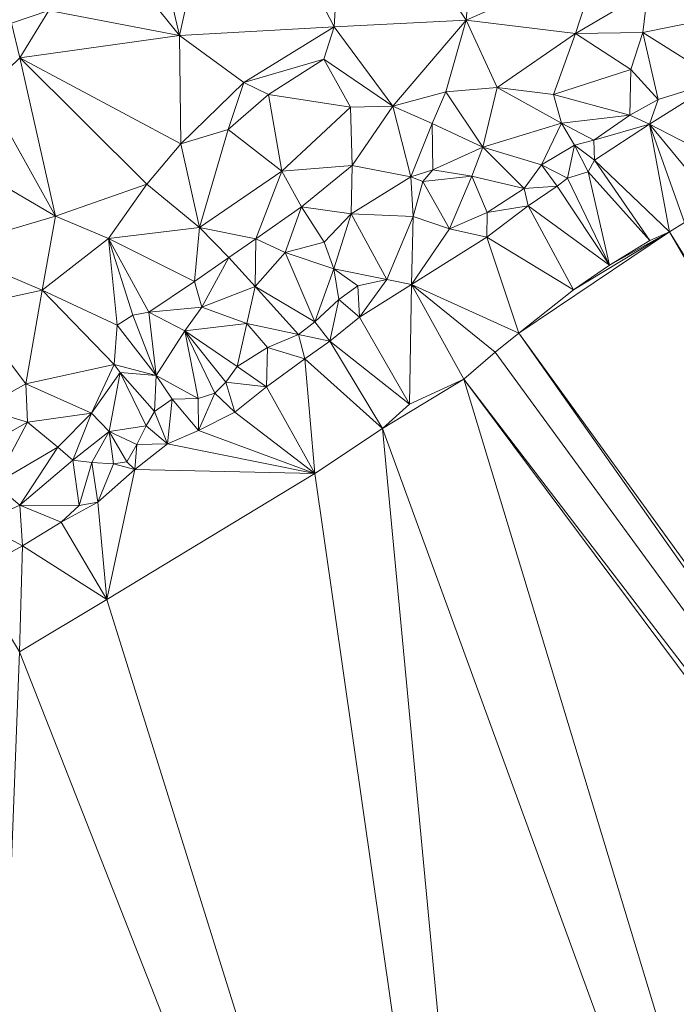
# Model space of a CAD drawing. Units: metres. Extents: x 298935 to 301869, y 5036537 to 5040011.
# Drawn here: x 300931 to 301015, y 5036913 to 5037039 of the extents above; entities that cross this region are included whole.
import ezdxf

# ---------------------------------------------------------------- set-up
doc = ezdxf.new("R2010")
doc.units = ezdxf.units.M
doc.header["$MEASUREMENT"] = 0
doc.layers.add('DTM', color=7, linetype='Continuous', lineweight=0)

msp = doc.modelspace()

# ---------------------------------------------------------------- linework, layer by layer
at = {"layer": 'DTM', "color": 7, "linetype": 'Continuous', "lineweight": 0}
for points in [[(300946.985, 5037056.595, 20.187), (300957.748, 5037064.432, 19.971), (300951.626, 5037036.867, 19.622)], [(300951.626, 5037036.867, 19.622), (300957.748, 5037064.432, 19.971), (300971.466, 5037037.987, 20.246)], [(300957.748, 5037064.432, 19.971), (300972.874, 5037062.243, 19.734), (300971.466, 5037037.987, 20.246)], [(300972.874, 5037062.243, 19.734), (300990.634, 5037064.163, 19.67), (300988.394, 5037038.851, 20.374)], [(300988.394, 5037038.851, 20.374), (300990.634, 5037064.163, 19.67), (301005.418, 5037046.371, 20.518)], [(300971.466, 5037037.987, 20.246), (300972.874, 5037062.243, 19.734), (300988.394, 5037038.851, 20.374)], [(300941.462, 5037049.47, 19.891), (300946.985, 5037056.595, 20.187), (300951.626, 5037036.867, 19.622)], [(300934.855, 5037040.068, 19.402), (300941.462, 5037049.47, 19.891), (300951.626, 5037036.867, 19.622)], [(300988.394, 5037038.851, 20.374), (301005.418, 5037046.371, 20.518), (301002.41, 5037037.123, 20.326)], [(301002.41, 5037037.123, 20.326), (301005.418, 5037046.371, 20.518), (301011.722, 5037042.627, 20.326)], [(300922.111, 5037043.931, 23.162), (300934.855, 5037040.068, 19.402), (300930.036, 5037038.473, 20.864)], [(301002.41, 5037037.123, 20.326), (301011.722, 5037042.627, 20.326), (301011.082, 5037037.251, 17.75)], [(301011.082, 5037037.251, 17.75), (301011.722, 5037042.627, 20.326), (301019.306, 5037038.915, 19.35)], [(300930.036, 5037038.473, 20.864), (300934.855, 5037040.068, 19.402), (300931.144, 5037034.02, 19.181)], [(300931.144, 5037034.02, 19.181), (300934.855, 5037040.068, 19.402), (300951.626, 5037036.867, 19.622)], [(300926.728, 5037029.759, 19.145), (300930.036, 5037038.473, 20.864), (300931.144, 5037034.02, 19.181)], [(300951.626, 5037036.867, 19.622), (300971.466, 5037037.987, 20.246), (300959.885, 5037030.865, 19.403)], [(300959.885, 5037030.865, 19.403), (300971.466, 5037037.987, 20.246), (300970.137, 5037033.847, 19.718)], [(300970.137, 5037033.847, 19.718), (300971.466, 5037037.987, 20.246), (300979.01, 5037027.827, 21.822)], [(300971.466, 5037037.987, 20.246), (300988.394, 5037038.851, 20.374), (300979.01, 5037027.827, 21.822)], [(300979.01, 5037027.827, 21.822), (300988.394, 5037038.851, 20.374), (300985.794, 5037029.636, 21.243)], [(300985.794, 5037029.636, 21.243), (300988.394, 5037038.851, 20.374), (300992.362, 5037030.211, 20.262)], [(300988.394, 5037038.851, 20.374), (301002.41, 5037037.123, 20.326), (300992.362, 5037030.211, 20.262)], [(301011.082, 5037037.251, 17.75), (301019.306, 5037038.915, 19.35), (301020.874, 5037031.107, 18.758)], [(300931.144, 5037034.02, 19.181), (300951.626, 5037036.867, 19.622), (300951.769, 5037022.964, 19.357)], [(300951.626, 5037036.867, 19.622), (300959.885, 5037030.865, 19.403), (300951.769, 5037022.964, 19.357)], [(300992.362, 5037030.211, 20.262), (301002.41, 5037037.123, 20.326), (300999.626, 5037029.283, 18.038)], [(300999.626, 5037029.283, 18.038), (301002.41, 5037037.123, 20.326), (301009.514, 5037032.515, 19.318)], [(301002.41, 5037037.123, 20.326), (301011.082, 5037037.251, 17.75), (301009.514, 5037032.515, 19.318)], [(301009.514, 5037032.515, 19.318), (301011.082, 5037037.251, 17.75), (301013.034, 5037028.675, 19.142)], [(301011.082, 5037037.251, 17.75), (301020.874, 5037031.107, 18.758), (301013.034, 5037028.675, 19.142)], [(300926.728, 5037029.759, 19.145), (300931.144, 5037034.02, 19.181), (300935.722, 5037013.667, 19.782)], [(300931.144, 5037034.02, 19.181), (300951.769, 5037022.964, 19.357), (300947.416, 5037017.782, 21.477)], [(300931.144, 5037034.02, 19.181), (300947.416, 5037017.782, 21.477), (300935.722, 5037013.667, 19.782)], [(300959.885, 5037030.865, 19.403), (300970.137, 5037033.847, 19.718), (300963.035, 5037029.297, 21.567)], [(300963.035, 5037029.297, 21.567), (300970.137, 5037033.847, 19.718), (300973.571, 5037027.671, 21.726)], [(300970.137, 5037033.847, 19.718), (300979.01, 5037027.827, 21.822), (300973.571, 5037027.671, 21.726)], [(300999.626, 5037029.283, 18.038), (301009.514, 5037032.515, 19.318), (301009.386, 5037026.659, 19.174)], [(301009.386, 5037026.659, 19.174), (301009.514, 5037032.515, 19.318), (301013.034, 5037028.675, 19.142)], [(300951.769, 5037022.964, 19.357), (300959.885, 5037030.865, 19.403), (300957.845, 5037024.809, 21.674)], [(300957.845, 5037024.809, 21.674), (300959.885, 5037030.865, 19.403), (300963.035, 5037029.297, 21.567)], [(300985.794, 5037029.636, 21.243), (300992.362, 5037030.211, 20.262), (300990.538, 5037022.563, 18.262)], [(300990.538, 5037022.563, 18.262), (300992.362, 5037030.211, 20.262), (301000.65, 5037025.603, 19.462)], [(300992.362, 5037030.211, 20.262), (300999.626, 5037029.283, 18.038), (301000.65, 5037025.603, 19.462)], [(301011.914, 5037025.507, 18.902), (301013.034, 5037028.675, 19.142), (301020.874, 5037031.107, 18.758)], [(301011.914, 5037025.507, 18.902), (301020.874, 5037031.107, 18.758), (301023.33, 5037019.61, 10.601)], [(300921.47, 5037022.041, 18.818), (300926.728, 5037029.759, 19.145), (300935.722, 5037013.667, 19.782)], [(300957.845, 5037024.809, 21.674), (300963.035, 5037029.297, 21.567), (300964.75, 5037019.478, 21.408)], [(300963.035, 5037029.297, 21.567), (300973.571, 5037027.671, 21.726), (300964.75, 5037019.478, 21.408)], [(300979.01, 5037027.827, 21.822), (300985.794, 5037029.636, 21.243), (300984.042, 5037025.571, 20.15)], [(300984.042, 5037025.571, 20.15), (300985.794, 5037029.636, 21.243), (300990.538, 5037022.563, 18.262)], [(300999.626, 5037029.283, 18.038), (301009.386, 5037026.659, 19.174), (301000.65, 5037025.603, 19.462)], [(300964.75, 5037019.478, 21.408), (300973.571, 5037027.671, 21.726), (300973.77, 5037020.195, 20.182)], [(300973.571, 5037027.671, 21.726), (300979.01, 5037027.827, 21.822), (300973.77, 5037020.195, 20.182)], [(300973.77, 5037020.195, 20.182), (300979.01, 5037027.827, 21.822), (300981.29, 5037018.755, 17.862)], [(300979.01, 5037027.827, 21.822), (300984.042, 5037025.571, 20.15), (300981.29, 5037018.755, 17.862)], [(301009.386, 5037026.659, 19.174), (301013.034, 5037028.675, 19.142), (301011.914, 5037025.507, 18.902)], [(301000.65, 5037025.603, 19.462), (301009.386, 5037026.659, 19.174), (301004.778, 5037023.459, 19.19)], [(301004.778, 5037023.459, 19.19), (301009.386, 5037026.659, 19.174), (301011.914, 5037025.507, 18.902)], [(300981.29, 5037018.755, 17.862), (300984.042, 5037025.571, 20.15), (300984.138, 5037019.619, 18.326)], [(300984.042, 5037025.571, 20.15), (300990.538, 5037022.563, 18.262), (300984.138, 5037019.619, 18.326)], [(300990.538, 5037022.563, 18.262), (301000.65, 5037025.603, 19.462), (300998.058, 5037020.291, 19.206)], [(300998.058, 5037020.291, 19.206), (301000.65, 5037025.603, 19.462), (301002.282, 5037022.819, 19.206)], [(301000.65, 5037025.603, 19.462), (301004.778, 5037023.459, 19.19), (301002.282, 5037022.819, 19.206)], [(301004.778, 5037023.459, 19.19), (301011.914, 5037025.507, 18.902), (301004.874, 5037020.867, 18.886)], [(301004.874, 5037020.867, 18.886), (301011.914, 5037025.507, 18.902), (301014.495, 5037011.679, 10.597)], [(301011.914, 5037025.507, 18.902), (301023.33, 5037019.61, 10.601), (301019.603, 5037016.205, 10.599)], [(301011.914, 5037025.507, 18.902), (301019.603, 5037016.205, 10.599), (301016.422, 5037012.867, 10.595)], [(301011.914, 5037025.507, 18.902), (301016.422, 5037012.867, 10.595), (301014.495, 5037011.679, 10.597)], [(300951.769, 5037022.964, 19.357), (300957.845, 5037024.809, 21.674), (300954.176, 5037012.243, 19.495)], [(300954.176, 5037012.243, 19.495), (300957.845, 5037024.809, 21.674), (300964.75, 5037019.478, 21.408)], [(300947.416, 5037017.782, 21.477), (300951.769, 5037022.964, 19.357), (300954.176, 5037012.243, 19.495)], [(300984.138, 5037019.619, 18.326), (300990.538, 5037022.563, 18.262), (300989.13, 5037018.819, 19.622)], [(300989.13, 5037018.819, 19.622), (300990.538, 5037022.563, 18.262), (300995.85, 5037017.251, 19.19)], [(300990.538, 5037022.563, 18.262), (300998.058, 5037020.291, 19.206), (300995.85, 5037017.251, 19.19)], [(300998.058, 5037020.291, 19.206), (301002.282, 5037022.819, 19.206), (301001.418, 5037018.563, 18.966)], [(301001.418, 5037018.563, 18.966), (301002.282, 5037022.819, 19.206), (301004.074, 5037019.363, 18.87)], [(301002.282, 5037022.819, 19.206), (301004.778, 5037023.459, 19.19), (301004.874, 5037020.867, 18.886)], [(301002.282, 5037022.819, 19.206), (301004.874, 5037020.867, 18.886), (301004.074, 5037019.363, 18.87)], [(300921.47, 5037022.041, 18.818), (300935.722, 5037013.667, 19.782), (300921.514, 5037009.475, 19.766)], [(300964.75, 5037019.478, 21.408), (300973.77, 5037020.195, 20.182), (300967.274, 5037014.883, 20.15)], [(300967.274, 5037014.883, 20.15), (300973.77, 5037020.195, 20.182), (300973.642, 5037013.987, 17.702)], [(300973.642, 5037013.987, 17.702), (300973.77, 5037020.195, 20.182), (300981.29, 5037018.755, 17.862)], [(300995.85, 5037017.251, 19.19), (300998.058, 5037020.291, 19.206), (301000.074, 5037017.539, 18.95)], [(300998.058, 5037020.291, 19.206), (301001.418, 5037018.563, 18.966), (301000.074, 5037017.539, 18.95)], [(301004.074, 5037019.363, 18.87), (301004.874, 5037020.867, 18.886), (301011.989, 5037010.579, 10.595)], [(301004.874, 5037020.867, 18.886), (301014.495, 5037011.679, 10.597), (301011.989, 5037010.579, 10.595)], [(300954.176, 5037012.243, 19.495), (300964.75, 5037019.478, 21.408), (300961.418, 5037010.787, 19.926)], [(300961.418, 5037010.787, 19.926), (300964.75, 5037019.478, 21.408), (300967.274, 5037014.883, 20.15)], [(300973.642, 5037013.987, 17.702), (300981.29, 5037018.755, 17.862), (300981.578, 5037013.635, 19.414)], [(300981.29, 5037018.755, 17.862), (300984.138, 5037019.619, 18.326), (300982.858, 5037018.147, 17.846)], [(300981.29, 5037018.755, 17.862), (300982.858, 5037018.147, 17.846), (300981.578, 5037013.635, 19.414)], [(300982.858, 5037018.147, 17.846), (300984.138, 5037019.619, 18.326), (300989.13, 5037018.819, 19.622)], [(300982.858, 5037018.147, 17.846), (300989.13, 5037018.819, 19.622), (300986.25, 5037012.067, 19.19)], [(300986.25, 5037012.067, 19.19), (300989.13, 5037018.819, 19.622), (300991.082, 5037014.147, 19.206)], [(300989.13, 5037018.819, 19.622), (300995.85, 5037017.251, 19.19), (300991.082, 5037014.147, 19.206)], [(301001.418, 5037018.563, 18.966), (301004.074, 5037019.363, 18.87), (301006.809, 5037007.394, 10.595)], [(301004.074, 5037019.363, 18.87), (301011.989, 5037010.579, 10.595), (301006.809, 5037007.394, 10.595)], [(300935.722, 5037013.667, 19.782), (300947.416, 5037017.782, 21.477), (300942.52, 5037010.822, 19.35)], [(300942.52, 5037010.822, 19.35), (300947.416, 5037017.782, 21.477), (300954.176, 5037012.243, 19.495)], [(300981.578, 5037013.635, 19.414), (300982.858, 5037018.147, 17.846), (300986.25, 5037012.067, 19.19)], [(300995.85, 5037017.251, 19.19), (301000.074, 5037017.539, 18.95), (300996.362, 5037015.011, 18.838)], [(300996.362, 5037015.011, 18.838), (301000.074, 5037017.539, 18.95), (301006.809, 5037007.394, 10.595)], [(301000.074, 5037017.539, 18.95), (301001.418, 5037018.563, 18.966), (301006.809, 5037007.394, 10.595)], [(300991.082, 5037014.147, 19.206), (300995.85, 5037017.251, 19.19), (300996.362, 5037015.011, 18.838)], [(300991.05, 5037010.979, 18.838), (300991.082, 5037014.147, 19.206), (300996.362, 5037015.011, 18.838)], [(300991.05, 5037010.979, 18.838), (300996.362, 5037015.011, 18.838), (301002.153, 5037004.214, 10.591)], [(300996.362, 5037015.011, 18.838), (301006.809, 5037007.394, 10.595), (301002.153, 5037004.214, 10.591)], [(300961.418, 5037010.787, 19.926), (300967.274, 5037014.883, 20.15), (300965.194, 5037009.027, 17.734)], [(300965.194, 5037009.027, 17.734), (300967.274, 5037014.883, 20.15), (300970.186, 5037010.339, 17.814)], [(300967.274, 5037014.883, 20.15), (300973.642, 5037013.987, 17.702), (300970.186, 5037010.339, 17.814)], [(300970.186, 5037010.339, 17.814), (300973.642, 5037013.987, 17.702), (300971.402, 5037006.947, 19.59)], [(300971.402, 5037006.947, 19.59), (300973.642, 5037013.987, 17.702), (300978.218, 5037005.571, 19.142)], [(300973.642, 5037013.987, 17.702), (300981.578, 5037013.635, 19.414), (300978.218, 5037005.571, 19.142)], [(300986.25, 5037012.067, 19.19), (300991.082, 5037014.147, 19.206), (300991.05, 5037010.979, 18.838)], [(300921.514, 5037009.475, 19.766), (300935.722, 5037013.667, 19.782), (300933.997, 5037004.204, 19.544)], [(300933.997, 5037004.204, 19.544), (300935.722, 5037013.667, 19.782), (300942.52, 5037010.822, 19.35)], [(300978.218, 5037005.571, 19.142), (300981.578, 5037013.635, 19.414), (300981.386, 5037004.899, 18.87)], [(300981.386, 5037004.899, 18.87), (300981.578, 5037013.635, 19.414), (300986.25, 5037012.067, 19.19)], [(301014.495, 5037011.679, 10.597), (301016.422, 5037012.867, 10.595), (301135.816, 5036815.708, 10.567)], [(300942.52, 5037010.822, 19.35), (300954.176, 5037012.243, 19.495), (300953.546, 5037005.315, 19.654)], [(300953.546, 5037005.315, 19.654), (300954.176, 5037012.243, 19.495), (300957.962, 5037008.387, 19.878)], [(300954.176, 5037012.243, 19.495), (300961.418, 5037010.787, 19.926), (300957.962, 5037008.387, 19.878)], [(300981.386, 5037004.899, 18.87), (300986.25, 5037012.067, 19.19), (300991.05, 5037010.979, 18.838)], [(300995.145, 5036998.667, 10.593), (301002.153, 5037004.214, 10.591), (301014.495, 5037011.679, 10.597)], [(300995.145, 5036998.667, 10.593), (301014.495, 5037011.679, 10.597), (301130.114, 5036812.409, 10.567)], [(301002.153, 5037004.214, 10.591), (301006.809, 5037007.394, 10.595), (301014.495, 5037011.679, 10.597)], [(301006.809, 5037007.394, 10.595), (301011.989, 5037010.579, 10.595), (301014.495, 5037011.679, 10.597)], [(301014.495, 5037011.679, 10.597), (301135.816, 5036815.708, 10.567), (301130.114, 5036812.409, 10.567)], [(300933.997, 5037004.204, 19.544), (300942.52, 5037010.822, 19.35), (300943.594, 5036999.715, 19.734)], [(300942.52, 5037010.822, 19.35), (300953.546, 5037005.315, 19.654), (300947.69, 5037001.347, 19.75)], [(300942.52, 5037010.822, 19.35), (300947.69, 5037001.347, 19.75), (300945.61, 5037000.963, 19.734)], [(300942.52, 5037010.822, 19.35), (300945.61, 5037000.963, 19.734), (300943.594, 5036999.715, 19.734)], [(300957.962, 5037008.387, 19.878), (300961.418, 5037010.787, 19.926), (300961.322, 5037004.675, 17.75)], [(300961.322, 5037004.675, 17.75), (300961.418, 5037010.787, 19.926), (300965.194, 5037009.027, 17.734)], [(300965.194, 5037009.027, 17.734), (300970.186, 5037010.339, 17.814), (300971.402, 5037006.947, 19.59)], [(300981.386, 5037004.899, 18.87), (300991.05, 5037010.979, 18.838), (300995.145, 5036998.667, 10.593)], [(300991.05, 5037010.979, 18.838), (301002.153, 5037004.214, 10.591), (300995.145, 5036998.667, 10.593)], [(300921.514, 5037009.475, 19.766), (300933.997, 5037004.204, 19.544), (300924.381, 5037002.073, 19.208)], [(300961.322, 5037004.675, 17.75), (300965.194, 5037009.027, 17.734), (300968.97, 5037000.131, 19.19)], [(300965.194, 5037009.027, 17.734), (300971.402, 5037006.947, 19.59), (300968.97, 5037000.131, 19.19)], [(300953.546, 5037005.315, 19.654), (300957.962, 5037008.387, 19.878), (300954.474, 5037001.987, 17.846)], [(300954.474, 5037001.987, 17.846), (300957.962, 5037008.387, 19.878), (300961.322, 5037004.675, 17.75)], [(300968.97, 5037000.131, 19.19), (300971.402, 5037006.947, 19.59), (300972.042, 5037003.011, 19.206)], [(300971.402, 5037006.947, 19.59), (300978.218, 5037005.571, 19.142), (300974.506, 5037004.739, 19.206)], [(300971.402, 5037006.947, 19.59), (300974.506, 5037004.739, 19.206), (300972.042, 5037003.011, 19.206)], [(300947.69, 5037001.347, 19.75), (300953.546, 5037005.315, 19.654), (300954.474, 5037001.987, 17.846)], [(300974.506, 5037004.739, 19.206), (300978.218, 5037005.571, 19.142), (300974.698, 5037000.739, 18.918)], [(300974.698, 5037000.739, 18.918), (300978.218, 5037005.571, 19.142), (300981.386, 5037004.899, 18.87)], [(300974.698, 5037000.739, 18.918), (300981.386, 5037004.899, 18.87), (300981.107, 5036989.566, 10.593)], [(300981.107, 5036989.566, 10.593), (300981.386, 5037004.899, 18.87), (300988.091, 5036992.771, 10.597)], [(300981.386, 5037004.899, 18.87), (300995.145, 5036998.667, 10.593), (300992.139, 5036996.231, 10.597)], [(300981.386, 5037004.899, 18.87), (300992.139, 5036996.231, 10.597), (300988.091, 5036992.771, 10.597)], [(300924.381, 5037002.073, 19.208), (300933.997, 5037004.204, 19.544), (300931.914, 5036992.163, 19.686)], [(300931.914, 5036992.163, 19.686), (300933.997, 5037004.204, 19.544), (300943.242, 5036994.627, 17.702)], [(300933.997, 5037004.204, 19.544), (300943.594, 5036999.715, 19.734), (300943.242, 5036994.627, 17.702)], [(300954.474, 5037001.987, 17.846), (300961.322, 5037004.675, 17.75), (300960.234, 5036999.907, 19.494)], [(300960.234, 5036999.907, 19.494), (300961.322, 5037004.675, 17.75), (300966.89, 5036998.499, 19.19)], [(300961.322, 5037004.675, 17.75), (300968.97, 5037000.131, 19.19), (300966.89, 5036998.499, 19.19)], [(300972.042, 5037003.011, 19.206), (300974.506, 5037004.739, 19.206), (300974.698, 5037000.739, 18.918)], [(300968.97, 5037000.131, 19.19), (300972.042, 5037003.011, 19.206), (300970.922, 5036997.635, 18.806)], [(300970.922, 5036997.635, 18.806), (300972.042, 5037003.011, 19.206), (300974.698, 5037000.739, 18.918)], [(300924.381, 5037002.073, 19.208), (300931.914, 5036992.163, 19.686), (300926.186, 5036988.995, 19.894)], [(300945.61, 5037000.963, 19.734), (300947.69, 5037001.347, 19.75), (300948.618, 5036993.251, 19.494)], [(300947.69, 5037001.347, 19.75), (300954.474, 5037001.987, 17.846), (300952.298, 5036998.979, 17.99)], [(300947.69, 5037001.347, 19.75), (300952.298, 5036998.979, 17.99), (300948.618, 5036993.251, 19.494)], [(300952.298, 5036998.979, 17.99), (300954.474, 5037001.987, 17.846), (300960.234, 5036999.907, 19.494)], [(300943.594, 5036999.715, 19.734), (300945.61, 5037000.963, 19.734), (300948.618, 5036993.251, 19.494)], [(300952.298, 5036998.979, 17.99), (300960.234, 5036999.907, 19.494), (300959.018, 5036994.371, 19.19)], [(300959.018, 5036994.371, 19.19), (300960.234, 5036999.907, 19.494), (300962.922, 5036996.835, 19.19)], [(300960.234, 5036999.907, 19.494), (300966.89, 5036998.499, 19.19), (300962.922, 5036996.835, 19.19)], [(300966.89, 5036998.499, 19.19), (300968.97, 5037000.131, 19.19), (300970.922, 5036997.635, 18.806)], [(300970.922, 5036997.635, 18.806), (300974.698, 5037000.739, 18.918), (300981.107, 5036989.566, 10.593)], [(300943.242, 5036994.627, 17.702), (300943.594, 5036999.715, 19.734), (300948.618, 5036993.251, 19.494)], [(300948.618, 5036993.251, 19.494), (300952.298, 5036998.979, 17.99), (300954.026, 5036990.275, 19.222)], [(300952.298, 5036998.979, 17.99), (300959.018, 5036994.371, 19.19), (300957.578, 5036992.387, 19.222)], [(300952.298, 5036998.979, 17.99), (300957.578, 5036992.387, 19.222), (300956.138, 5036990.979, 19.222)], [(300952.298, 5036998.979, 17.99), (300956.138, 5036990.979, 19.222), (300954.026, 5036990.275, 19.222)], [(300992.139, 5036996.231, 10.597), (300995.145, 5036998.667, 10.593), (301127.643, 5036810.806, 10.567)], [(300995.145, 5036998.667, 10.593), (301130.114, 5036812.409, 10.567), (301127.643, 5036810.806, 10.567)], [(300962.922, 5036996.835, 19.19), (300966.89, 5036998.499, 19.19), (300967.69, 5036995.363, 18.758)], [(300966.89, 5036998.499, 19.19), (300970.922, 5036997.635, 18.806), (300967.69, 5036995.363, 18.758)], [(300967.69, 5036995.363, 18.758), (300970.922, 5036997.635, 18.806), (300977.654, 5036986.427, 10.595)], [(300970.922, 5036997.635, 18.806), (300981.107, 5036989.566, 10.593), (300977.654, 5036986.427, 10.595)], [(300959.018, 5036994.371, 19.19), (300962.922, 5036996.835, 19.19), (300962.794, 5036991.779, 18.87)], [(300962.794, 5036991.779, 18.87), (300962.922, 5036996.835, 19.19), (300967.69, 5036995.363, 18.758)], [(300988.091, 5036992.771, 10.597), (300992.139, 5036996.231, 10.597), (301127.643, 5036810.806, 10.567)], [(300962.794, 5036991.779, 18.87), (300967.69, 5036995.363, 18.758), (300968.994, 5036980.651, 10.599)], [(300967.69, 5036995.363, 18.758), (300977.654, 5036986.427, 10.595), (300968.994, 5036980.651, 10.599)], [(300931.914, 5036992.163, 19.686), (300943.242, 5036994.627, 17.702), (300940.33, 5036988.419, 19.414)], [(300940.33, 5036988.419, 19.414), (300943.242, 5036994.627, 17.702), (300944.01, 5036993.603, 17.91)], [(300940.33, 5036988.419, 19.414), (300944.01, 5036993.603, 17.91), (300942.57, 5036986.051, 20.086)], [(300942.57, 5036986.051, 20.086), (300944.01, 5036993.603, 17.91), (300947.338, 5036986.787, 19.158)], [(300943.242, 5036994.627, 17.702), (300948.618, 5036993.251, 19.494), (300944.01, 5036993.603, 17.91)], [(300944.01, 5036993.603, 17.91), (300948.618, 5036993.251, 19.494), (300948.394, 5036988.611, 19.27)], [(300944.01, 5036993.603, 17.91), (300948.394, 5036988.611, 19.27), (300947.338, 5036986.787, 19.158)], [(300957.578, 5036992.387, 19.222), (300959.018, 5036994.371, 19.19), (300962.794, 5036991.779, 18.87)], [(300948.394, 5036988.611, 19.27), (300948.618, 5036993.251, 19.494), (300950.666, 5036990.211, 19.27)], [(300948.618, 5036993.251, 19.494), (300954.026, 5036990.275, 19.222), (300950.666, 5036990.211, 19.27)], [(300956.138, 5036990.979, 19.222), (300957.578, 5036992.387, 19.222), (300958.698, 5036988.547, 18.758)], [(300957.578, 5036992.387, 19.222), (300962.794, 5036991.779, 18.87), (300958.698, 5036988.547, 18.758)], [(300977.654, 5036986.427, 10.595), (300988.091, 5036992.771, 10.597), (301050.619, 5036786.334, 18.799)], [(300977.654, 5036986.427, 10.595), (300981.107, 5036989.566, 10.593), (300988.091, 5036992.771, 10.597)], [(300988.091, 5036992.771, 10.597), (301127.643, 5036810.806, 10.567), (301125.203, 5036808.998, 10.567)], [(300988.091, 5036992.771, 10.597), (301125.203, 5036808.998, 10.567), (301050.619, 5036786.334, 18.799)], [(300926.186, 5036988.995, 19.894), (300931.914, 5036992.163, 19.686), (300932.106, 5036987.267, 17.75)], [(300931.914, 5036992.163, 19.686), (300940.33, 5036988.419, 19.414), (300932.106, 5036987.267, 17.75)], [(300954.026, 5036990.275, 19.222), (300956.138, 5036990.979, 19.222), (300954.058, 5036986.179, 18.79)], [(300954.058, 5036986.179, 18.79), (300956.138, 5036990.979, 19.222), (300958.698, 5036988.547, 18.758)], [(300958.698, 5036988.547, 18.758), (300962.794, 5036991.779, 18.87), (300968.994, 5036980.651, 10.599)], [(300948.394, 5036988.611, 19.27), (300950.666, 5036990.211, 19.27), (300950.09, 5036984.451, 18.79)], [(300950.09, 5036984.451, 18.79), (300950.666, 5036990.211, 19.27), (300954.058, 5036986.179, 18.79)], [(300950.666, 5036990.211, 19.27), (300954.026, 5036990.275, 19.222), (300954.058, 5036986.179, 18.79)], [(300925.866, 5036983.747, 17.75), (300926.186, 5036988.995, 19.894), (300932.106, 5036987.267, 17.75)], [(300932.106, 5036987.267, 17.75), (300940.33, 5036988.419, 19.414), (300936.01, 5036984.035, 19.478)], [(300936.01, 5036984.035, 19.478), (300940.33, 5036988.419, 19.414), (300937.93, 5036982.371, 19.206)], [(300937.93, 5036982.371, 19.206), (300940.33, 5036988.419, 19.414), (300942.57, 5036986.051, 20.086)], [(300947.338, 5036986.787, 19.158), (300948.394, 5036988.611, 19.27), (300950.09, 5036984.451, 18.79)], [(300954.058, 5036986.179, 18.79), (300958.698, 5036988.547, 18.758), (300968.994, 5036980.651, 10.599)], [(300925.866, 5036983.747, 17.75), (300932.106, 5036987.267, 17.75), (300927.882, 5036979.267, 19.398)], [(300927.882, 5036979.267, 19.398), (300932.106, 5036987.267, 17.75), (300936.01, 5036984.035, 19.478)], [(300937.93, 5036982.371, 19.206), (300942.57, 5036986.051, 20.086), (300940.362, 5036982.083, 19.094)], [(300940.362, 5036982.083, 19.094), (300942.57, 5036986.051, 20.086), (300943.146, 5036981.891, 18.95)], [(300942.57, 5036986.051, 20.086), (300947.338, 5036986.787, 19.158), (300946.154, 5036984.387, 19.046)], [(300942.57, 5036986.051, 20.086), (300946.154, 5036984.387, 19.046), (300944.874, 5036982.147, 18.95)], [(300942.57, 5036986.051, 20.086), (300944.874, 5036982.147, 18.95), (300943.146, 5036981.891, 18.95)], [(300946.154, 5036984.387, 19.046), (300947.338, 5036986.787, 19.158), (300950.09, 5036984.451, 18.79)], [(300950.09, 5036984.451, 18.79), (300954.058, 5036986.179, 18.79), (300968.994, 5036980.651, 10.599)], [(300968.994, 5036980.651, 10.599), (300977.654, 5036986.427, 10.595), (300995.963, 5036792.606, 19.247)], [(300977.654, 5036986.427, 10.595), (301050.619, 5036786.334, 18.799), (300995.963, 5036792.606, 19.247)], [(300927.882, 5036979.267, 19.398), (300936.01, 5036984.035, 19.478), (300931.146, 5036976.579, 19.206)], [(300931.146, 5036976.579, 19.206), (300936.01, 5036984.035, 19.478), (300937.93, 5036982.371, 19.206)], [(300944.874, 5036982.147, 18.95), (300946.154, 5036984.387, 19.046), (300945.898, 5036981.155, 18.71)], [(300945.898, 5036981.155, 18.71), (300946.154, 5036984.387, 19.046), (300950.09, 5036984.451, 18.79)], [(300945.898, 5036981.155, 18.71), (300950.09, 5036984.451, 18.79), (300968.994, 5036980.651, 10.599)], [(300931.146, 5036976.579, 19.206), (300937.93, 5036982.371, 19.206), (300938.73, 5036976.547, 18.854)], [(300937.93, 5036982.371, 19.206), (300940.362, 5036982.083, 19.094), (300938.73, 5036976.547, 18.854)], [(300943.146, 5036981.891, 18.95), (300944.874, 5036982.147, 18.95), (300945.898, 5036981.155, 18.71)], [(300938.73, 5036976.547, 18.854), (300940.362, 5036982.083, 19.094), (300941.13, 5036976.995, 18.838)], [(300940.362, 5036982.083, 19.094), (300943.146, 5036981.891, 18.95), (300941.13, 5036976.995, 18.838)], [(300941.13, 5036976.995, 18.838), (300943.146, 5036981.891, 18.95), (300945.898, 5036981.155, 18.71)], [(300941.13, 5036976.995, 18.838), (300945.898, 5036981.155, 18.71), (300942.293, 5036964.474, 10.595)], [(300942.293, 5036964.474, 10.595), (300945.898, 5036981.155, 18.71), (300968.994, 5036980.651, 10.599)], [(300942.293, 5036964.474, 10.595), (300968.994, 5036980.651, 10.599), (300995.963, 5036792.606, 19.247)], [(300926.026, 5036974.275, 19.222), (300927.882, 5036979.267, 19.398), (300931.146, 5036976.579, 19.206)], [(300926.026, 5036974.275, 19.222), (300931.146, 5036976.579, 19.206), (300931.466, 5036971.363, 18.822)], [(300931.146, 5036976.579, 19.206), (300938.73, 5036976.547, 18.854), (300936.426, 5036974.403, 18.758)], [(300931.146, 5036976.579, 19.206), (300936.426, 5036974.403, 18.758), (300931.466, 5036971.363, 18.822)], [(300936.426, 5036974.403, 18.758), (300938.73, 5036976.547, 18.854), (300941.13, 5036976.995, 18.838)], [(300936.426, 5036974.403, 18.758), (300941.13, 5036976.995, 18.838), (300942.293, 5036964.474, 10.595)], [(300925.002, 5036967.843, 18.838), (300926.026, 5036974.275, 19.222), (300931.466, 5036971.363, 18.822)], [(300931.466, 5036971.363, 18.822), (300936.426, 5036974.403, 18.758), (300942.293, 5036964.474, 10.595)], [(300925.002, 5036967.843, 18.838), (300931.466, 5036971.363, 18.822), (300931.071, 5036957.773, 10.593)], [(300931.071, 5036957.773, 10.593), (300931.466, 5036971.363, 18.822), (300942.293, 5036964.474, 10.595)], [(300931.071, 5036957.773, 10.593), (300942.293, 5036964.474, 10.595), (300995.963, 5036792.606, 19.247)], [(300925.051, 5036800.798, 19.375), (300931.071, 5036957.773, 10.593), (300995.963, 5036792.606, 19.247)]]:
    msp.add_3dface(points, dxfattribs=at)

doc.saveas('drawing.dxf')
